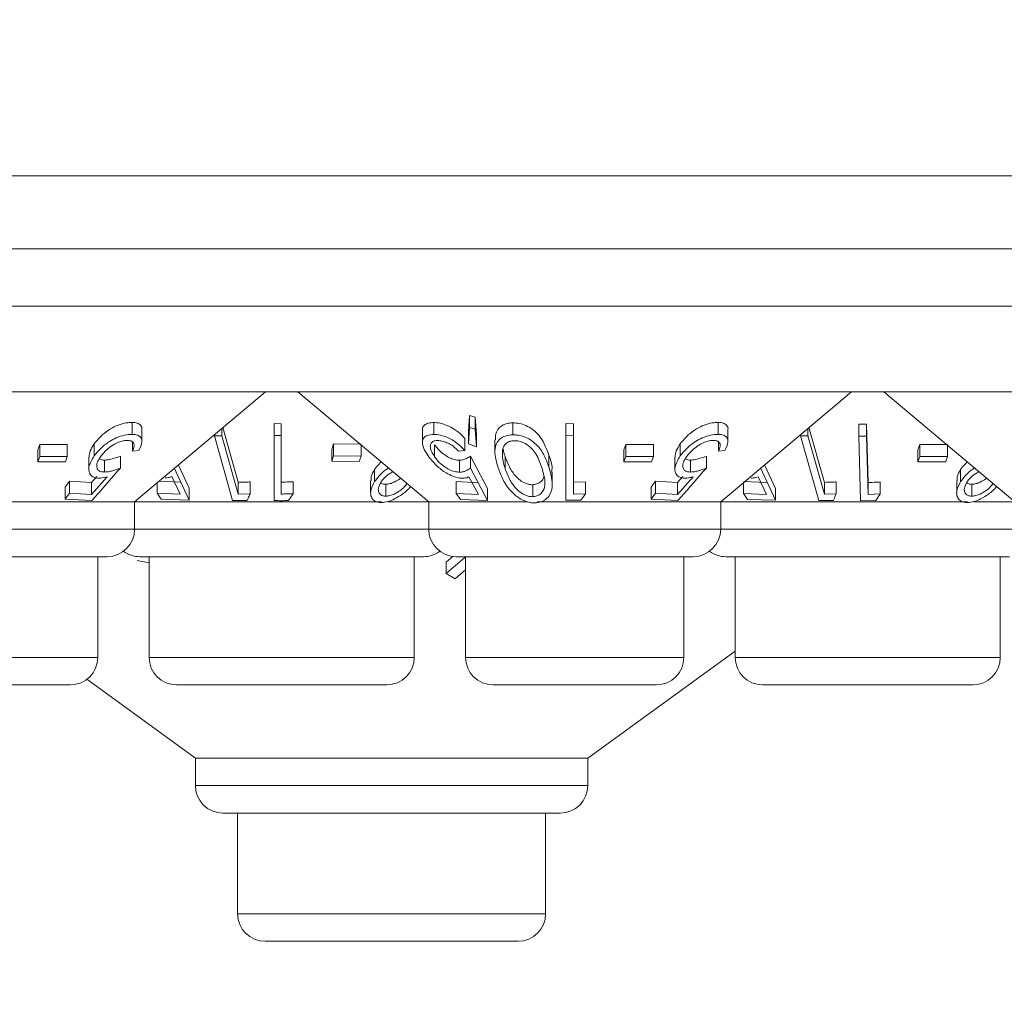
# Model space of a CAD drawing. Units: millimetres. Extents: x 11 to 415, y 5 to 292.
# Drawn here: x 58 to 61, y 123 to 126 of the extents above; entities that cross this region are included whole.
import ezdxf

# ---------------------------------------------------------------- set-up
doc = ezdxf.new("R2010")
doc.units = ezdxf.units.MM
doc.styles.add('SLDTEXTSTYLE0', font='TXT', dxfattribs={"width": 0.75})
doc.dimstyles.new('SLDDIMSTYLE0', dxfattribs={"dimtxt": 3.5, "dimasz": 3.302, "dimexe": 0, "dimexo": 0.0625, "dimgap": 0.875, "dimtad": 1, "dimlfac": 10, "dimrnd": 1e-09, "dimzin": 12, "dimdsep": 46, "dimtxsty": 'SLDTEXTSTYLE0', "dimsah": 1, "dimcen": 0.09, "dimadec": 0, "dimazin": 3, "dimtfac": 1, "dimtofl": 0, "dimtmove": 0, "dimatfit": 3, "dimfxl": 1, "dimfrac": 2, "dimtolj": 1, "dimtzin": 12, "dimarcsym": 0})

# ---------------------------------------------------------------- blocks, each defined once
blk = doc.blocks.new('_D_2')
at = {"color": 7, "linetype": 'Continuous', "lineweight": 0}
for p, q in [((49.8702, 133.1517), (49.8702, 106.5717)), ((155.3046, 133.1517), (155.3046, 106.5717)), ((49.8702, 107.5717), (155.3046, 107.5717))]:
    blk.add_line(p, q, dxfattribs=at)
for points in [[(49.8702, 107.5717), (53.1722, 107.0637), (53.1722, 108.0797)], [(155.3046, 107.5717), (152.0026, 108.0797), (152.0026, 107.0637)]]:
    blk.add_solid(points, dxfattribs=at)
at = {"color": 7, "linetype": 'Continuous', "lineweight": 0, "insert": (95.6988, 112.0835), "char_height": 3.5, "attachment_point": 1, "style": 'SLDTEXTSTYLE0'}
blk.add_mtext('1054,34', dxfattribs=at)

msp = doc.modelspace()

# ---------------------------------------------------------------- linework, layer by layer
at = {"color": 7, "linetype": 'Continuous', "lineweight": 15}
for p, q in [((153.6874, 125.6617), (51.4874, 125.6617)), ((51.4874, 125.4617), (153.6874, 125.4617)), ((55.4374, 125.306), (74.7374, 125.306)), ((74.7374, 125.0717), (55.4374, 125.0717)), ((58.2859, 124.7717), (58.6434, 125.0717)), ((58.7314, 125.0717), (59.0889, 124.7717)), ((59.8859, 124.7717), (60.2434, 125.0717)), ((60.3314, 125.0717), (60.6889, 124.7717)), ((59.1974, 124.9624), (59.2002, 125.0074)), ((59.2002, 125.0074), (59.2155, 125.0026)), ((59.2002, 125.0074), (59.2002, 124.9748)), ((58.2787, 124.9883), (58.2787, 124.9557)), ((58.6668, 124.9851), (58.6858, 124.9848)), ((58.6668, 124.9851), (58.6668, 124.9524)), ((58.6858, 124.9848), (58.6858, 124.9522)), ((59.1024, 124.988), (59.1024, 124.9554)), ((59.2155, 125.0026), (59.2188, 124.9545)), ((59.2155, 125.0026), (59.2155, 124.97)), ((59.3183, 124.987), (59.3183, 124.9544)), ((59.4631, 124.8086), (59.4635, 124.985)), ((59.4635, 124.985), (59.4844, 124.9846)), ((59.4635, 124.985), (59.4635, 124.9524)), ((59.4844, 124.9846), (59.4844, 124.952)), ((59.8787, 124.9883), (59.8787, 124.9557)), ((60.2635, 124.9835), (60.2844, 124.9835)), ((60.2635, 124.9835), (60.2635, 124.9508)), ((60.2844, 124.9835), (60.2883, 124.8241)), ((60.2844, 124.9835), (60.2844, 124.9509)), ((58.3056, 124.9362), (58.3056, 124.969)), ((58.5037, 124.9546), (58.5037, 124.9516)), ((58.524, 124.9515), (58.5037, 124.9516)), ((58.5037, 124.9516), (58.5533, 124.775)), ((58.524, 124.9716), (58.524, 124.9515)), ((58.5687, 124.7921), (58.524, 124.9515)), ((58.5269, 124.974), (58.5687, 124.8247)), ((58.6858, 124.9522), (58.6668, 124.9524)), ((58.6668, 124.9524), (58.6668, 124.7749)), ((58.6858, 124.7928), (58.6858, 124.9522)), ((59.0716, 124.9664), (59.0716, 124.934)), ((59.2002, 124.9748), (59.1974, 124.9298)), ((59.1974, 124.9624), (59.1974, 124.9298)), ((59.2155, 124.97), (59.2002, 124.9748)), ((59.2188, 124.9218), (59.2155, 124.97)), ((59.2188, 124.9545), (59.2188, 124.9218)), ((59.4635, 124.9524), (59.4631, 124.7759)), ((59.4844, 124.952), (59.4635, 124.9524)), ((59.484, 124.7926), (59.4844, 124.952)), ((59.9056, 124.9362), (59.9056, 124.969)), ((60.1037, 124.9546), (60.1037, 124.9515)), ((60.124, 124.9514), (60.1037, 124.9515)), ((60.1037, 124.9515), (60.1536, 124.7748)), ((60.124, 124.9716), (60.124, 124.9514)), ((60.169, 124.792), (60.124, 124.9514)), ((60.1269, 124.974), (60.169, 124.8246)), ((60.2844, 124.9509), (60.2635, 124.9508)), ((60.2635, 124.9508), (60.2678, 124.7742)), ((58.0217, 124.9136), (58.027, 124.9282)), ((58.027, 124.9282), (58.1021, 124.9283)), ((58.027, 124.9282), (58.027, 124.8956)), ((58.1021, 124.9283), (58.1021, 124.8956)), ((58.1757, 124.93), (58.1757, 124.8973)), ((58.2797, 124.9348), (58.2797, 124.9099)), ((58.8241, 124.915), (58.8291, 124.9295)), ((58.8291, 124.9295), (58.9042, 124.9286)), ((58.8291, 124.9295), (58.8291, 124.8969)), ((58.9042, 124.9267), (58.9042, 124.896)), ((59.105, 124.9268), (59.105, 124.8942)), ((59.1876, 124.9441), (59.1876, 124.9115)), ((59.1974, 124.9298), (59.2188, 124.9218)), ((59.2696, 124.9405), (59.2696, 124.9082)), ((59.6217, 124.9136), (59.627, 124.9282)), ((59.627, 124.9282), (59.7021, 124.9283)), ((59.627, 124.9282), (59.627, 124.8956)), ((59.7021, 124.9283), (59.7021, 124.8956)), ((59.7757, 124.93), (59.7757, 124.8973)), ((59.8797, 124.9348), (59.8797, 124.9099)), ((60.4245, 124.9134), (60.4293, 124.928)), ((60.4293, 124.928), (60.5051, 124.9283)), ((60.4293, 124.928), (60.4293, 124.8954)), ((60.5051, 124.926), (60.5051, 124.8956)), ((58.0217, 124.9136), (58.0217, 124.881)), ((58.027, 124.8956), (58.0217, 124.881)), ((58.1021, 124.8956), (58.027, 124.8956)), ((58.0968, 124.881), (58.1021, 124.8956)), ((58.2469, 124.8964), (58.2469, 124.8637)), ((58.2797, 124.9099), (58.297, 124.9115)), ((58.8241, 124.915), (58.8241, 124.8823)), ((58.8291, 124.8969), (58.8241, 124.8823)), ((58.9042, 124.896), (58.8291, 124.8969)), ((58.8992, 124.8814), (58.9042, 124.896)), ((59.1702, 124.9097), (59.1876, 124.9115)), ((59.2029, 124.8962), (59.2492, 124.8075)), ((59.2029, 124.8962), (59.2029, 124.8636)), ((59.2972, 124.8959), (59.2972, 124.8633)), ((59.4167, 124.8992), (59.4167, 124.8666)), ((59.6217, 124.9136), (59.6217, 124.881)), ((59.627, 124.8956), (59.6217, 124.881)), ((59.7021, 124.8956), (59.627, 124.8956)), ((59.6968, 124.881), (59.7021, 124.8956)), ((59.8469, 124.8964), (59.8469, 124.8637)), ((59.8797, 124.9099), (59.897, 124.9115)), ((60.4245, 124.9134), (60.4245, 124.8807)), ((60.5051, 124.8956), (60.4293, 124.8954)), ((60.5003, 124.881), (60.5051, 124.8956)), ((58.0217, 124.881), (58.0968, 124.881)), ((58.1609, 124.8936), (58.1609, 124.8611)), ((58.2039, 124.8854), (58.2039, 124.8527)), ((58.4053, 124.872), (58.4345, 124.8087)), ((58.8241, 124.8823), (58.8992, 124.8814)), ((59.1732, 124.885), (59.1732, 124.8524)), ((59.6217, 124.881), (59.6968, 124.881)), ((59.7609, 124.8936), (59.7609, 124.8611)), ((59.8039, 124.8854), (59.8039, 124.8527)), ((60.0056, 124.8722), (60.0353, 124.8082)), ((60.4293, 124.8954), (60.4245, 124.8807)), ((60.4245, 124.8807), (60.5003, 124.881)), ((58.4345, 124.7761), (58.3938, 124.8643)), ((58.9409, 124.8593), (58.9409, 124.8266)), ((59.2492, 124.7749), (59.2029, 124.8636)), ((59.4261, 124.8195), (59.4261, 124.8526)), ((60.0353, 124.7756), (59.9942, 124.864)), ((60.5409, 124.8593), (60.5409, 124.8266)), ((58.0958, 124.8113), (58.1077, 124.8279)), ((58.1077, 124.8279), (58.1681, 124.824)), ((58.1077, 124.8279), (58.1077, 124.7952)), ((58.1681, 124.824), (58.183, 124.841)), ((58.2106, 124.8398), (58.1681, 124.7914)), ((58.1681, 124.824), (58.1681, 124.7914)), ((58.3477, 124.8236), (58.3477, 124.7952)), ((58.3525, 124.8276), (58.4102, 124.8249)), ((58.3876, 124.8404), (58.4102, 124.7923)), ((58.5687, 124.8247), (58.5687, 124.7921)), ((58.6009, 124.8259), (58.6009, 124.7932)), ((58.7184, 124.8262), (58.7184, 124.7936)), ((58.9303, 124.8286), (58.9303, 124.7959)), ((58.9717, 124.8195), (58.9717, 124.7869)), ((59.1639, 124.8271), (59.2243, 124.8237)), ((59.1639, 124.8271), (59.1639, 124.7945)), ((59.1986, 124.8396), (59.2243, 124.7911)), ((59.3728, 124.8181), (59.3728, 124.7855)), ((59.484, 124.8253), (59.5171, 124.826)), ((59.5171, 124.826), (59.5171, 124.7934)), ((59.6958, 124.8113), (59.7077, 124.8279)), ((59.7077, 124.8279), (59.7681, 124.824)), ((59.7077, 124.8279), (59.7077, 124.7952)), ((59.7681, 124.824), (59.783, 124.841)), ((59.8106, 124.8398), (59.7681, 124.7914)), ((59.7681, 124.824), (59.7681, 124.7914)), ((59.9484, 124.827), (60.0109, 124.8244)), ((59.9484, 124.8242), (59.9484, 124.7944)), ((59.9881, 124.84), (60.0109, 124.7917)), ((60.169, 124.8246), (60.169, 124.792)), ((60.2012, 124.8258), (60.2012, 124.7931)), ((60.2883, 124.8241), (60.2883, 124.7915)), ((60.3214, 124.8257), (60.3214, 124.793)), ((60.5303, 124.8286), (60.5303, 124.7959)), ((60.5717, 124.8195), (60.5717, 124.7869)), ((58.0958, 124.8113), (58.0958, 124.7786)), ((58.1077, 124.7952), (58.0958, 124.7786)), ((58.1681, 124.7914), (58.1077, 124.7952)), ((58.4102, 124.7923), (58.3477, 124.7952)), ((58.3477, 124.7952), (58.3586, 124.7786)), ((58.4345, 124.8087), (58.4345, 124.7761)), ((58.6009, 124.7932), (58.5687, 124.7921)), ((58.706, 124.7749), (58.7184, 124.7936)), ((59.2243, 124.7911), (59.1639, 124.7945)), ((59.1639, 124.7945), (59.1758, 124.7778)), ((59.2492, 124.8075), (59.2492, 124.7749)), ((59.4631, 124.8086), (59.4631, 124.7759)), ((59.5171, 124.7934), (59.484, 124.7926)), ((59.5045, 124.7756), (59.5171, 124.7934)), ((59.6958, 124.8113), (59.6958, 124.7786)), ((59.7077, 124.7952), (59.6958, 124.7786)), ((59.7681, 124.7914), (59.7077, 124.7952)), ((60.0109, 124.7917), (59.9484, 124.7944)), ((59.9484, 124.7944), (59.9594, 124.7777)), ((60.0353, 124.8082), (60.0353, 124.7756)), ((60.2012, 124.7931), (60.169, 124.792)), ((60.3214, 124.793), (60.2883, 124.7915)), ((60.3092, 124.775), (60.3214, 124.793)), ((58.2859, 124.7717), (57.785, 124.7717)), ((58.0958, 124.7786), (58.1692, 124.7751)), ((58.2859, 124.6967), (58.2859, 124.7717)), ((58.9596, 124.7717), (58.2859, 124.7717)), ((58.3586, 124.7786), (58.4345, 124.7761)), ((58.5533, 124.775), (58.5935, 124.7753)), ((59.0889, 124.7717), (58.9778, 124.7717)), ((59.0889, 124.7717), (59.0889, 124.6967)), ((59.3572, 124.7717), (59.0889, 124.7717)), ((59.1758, 124.7778), (59.2492, 124.7749)), ((59.8859, 124.7717), (59.385, 124.7717)), ((59.4631, 124.7759), (59.5045, 124.7756)), ((59.6958, 124.7786), (59.7692, 124.7751)), ((59.8859, 124.6967), (59.8859, 124.7717)), ((60.5596, 124.7717), (59.8859, 124.7717)), ((59.9594, 124.7777), (60.0353, 124.7756)), ((60.1536, 124.7748), (60.1938, 124.7752)), ((60.2678, 124.7742), (60.3092, 124.775)), ((60.6889, 124.7717), (60.5778, 124.7717)), ((58.2109, 124.6217), (57.5639, 124.6217)), ((58.1853, 124.3467), (58.1853, 124.6217)), ((58.2925, 124.6113), (58.3255, 124.6048)), ((59.0749, 124.6217), (58.2999, 124.6217)), ((58.3255, 124.6217), (58.3255, 124.3467)), ((59.0493, 124.3467), (59.0493, 124.6217)), ((59.1363, 124.6063), (59.1556, 124.6231)), ((59.1873, 124.6199), (59.1363, 124.5754)), ((59.1363, 124.6063), (59.1363, 124.5754)), ((59.8109, 124.6217), (59.1639, 124.6217)), ((59.1895, 124.6217), (59.1895, 124.3467)), ((59.7853, 124.3467), (59.7853, 124.6217)), ((60.6749, 124.6217), (59.8999, 124.6217)), ((59.9255, 124.6217), (59.9255, 124.3467)), ((60.6493, 124.3467), (60.6493, 124.6217)), ((59.1363, 124.5754), (59.1612, 124.5609)), ((59.1612, 124.5609), (59.1895, 124.5858)), ((59.523, 124.0717), (59.9255, 124.3641)), ((58.1556, 124.2869), (58.4518, 124.0717)), ((58.1103, 124.2717), (57.6645, 124.2717)), ((58.9743, 124.2717), (58.4005, 124.2717)), ((59.7103, 124.2717), (59.2645, 124.2717)), ((60.5743, 124.2717), (60.0005, 124.2717)), ((58.4518, 124.0717), (58.4518, 123.9967)), ((59.523, 124.0717), (58.4518, 124.0717)), ((59.523, 123.9967), (59.523, 124.0717)), ((59.448, 123.9217), (58.5268, 123.9217)), ((58.5669, 123.9217), (58.5669, 123.6467)), ((59.4079, 123.6467), (59.4079, 123.9217)), ((59.3329, 123.5717), (58.6419, 123.5717))]:
    msp.add_line(p, q, dxfattribs=at)
at = {"color": 8, "linetype": 'Continuous', "lineweight": 15}
for p, q in [((57.4889, 124.6967), (58.2859, 124.6967)), ((58.2859, 124.6967), (59.0889, 124.6967)), ((59.0889, 124.6967), (59.8859, 124.6967)), ((59.8859, 124.6967), (60.6889, 124.6967)), ((57.5895, 124.3467), (58.1853, 124.3467)), ((58.3255, 124.3467), (59.0493, 124.3467)), ((59.1895, 124.3467), (59.7853, 124.3467)), ((59.9255, 124.3467), (60.6493, 124.3467)), ((58.4518, 123.9967), (59.523, 123.9967)), ((58.5669, 123.6467), (59.4079, 123.6467))]:
    msp.add_line(p, q, dxfattribs=at)
at = {"color": 7, "linetype": 'Continuous', "lineweight": 15, "flags": 128}
msp.add_lwpolyline([(60.2883, 124.7915), (60.2868, 124.8541), (60.2844, 124.9509)], dxfattribs=at)
at = {"color": 7, "linetype": 'Continuous', "lineweight": 15}
for centre, start, end in [((58.2109, 124.6967), 270, 0), ((59.1639, 124.6967), 180, 270), ((59.8109, 124.6967), 270, 0), ((58.2999, 124.6967), 233.5813, 270), ((59.0749, 124.6967), 270, 306.4187), ((59.8999, 124.6967), 233.5813, 270), ((58.1103, 124.3467), 270, 0), ((58.4005, 124.3467), 180, 270), ((58.9743, 124.3467), 270, 0), ((59.2645, 124.3467), 180, 270), ((59.7103, 124.3467), 270, 0), ((60.0005, 124.3467), 180, 270), ((60.5743, 124.3467), 270, 0), ((58.5268, 123.9967), 180, 270), ((59.448, 123.9967), 270, 0), ((58.6419, 123.6467), 180, 270), ((59.3329, 123.6467), 270, 0)]:
    msp.add_arc(centre, 0.075, start, end, dxfattribs=at)
for points, knots in [([(58.1757, 124.93), (58.1824, 124.9381), (58.1942, 124.9526), (58.2179, 124.97), (58.2409, 124.9815), (58.2619, 124.9875), (58.2736, 124.9881), (58.2787, 124.9883)], [0, 0, 0, 0, 0.287819, 0.510874, 0.68586, 0.861878, 1, 1, 1, 1]), ([(58.2787, 124.9883), (58.2838, 124.988), (58.294, 124.9874), (58.303, 124.9803), (58.3068, 124.9738), (58.3056, 124.9691), (58.3056, 124.969)], [0, 0, 0, 0, 0.308561, 0.619233, 0.995314, 1, 1, 1, 1]), ([(59.0723, 124.9664), (59.072, 124.9676), (59.071, 124.9731), (59.0757, 124.9807), (59.0865, 124.9871), (59.0974, 124.9877), (59.1024, 124.988)], [0, 0, 0, 0, 0.084891, 0.407238, 0.73125, 1, 1, 1, 1]), ([(59.1024, 124.988), (59.108, 124.9877), (59.1193, 124.9871), (59.1396, 124.9803), (59.161, 124.9688), (59.1771, 124.9558), (59.1851, 124.9469), (59.1876, 124.9441)], [0, 0, 0, 0, 0.18699, 0.375876, 0.597663, 0.873368, 1, 1, 1, 1]), ([(59.2709, 124.9405), (59.271, 124.9479), (59.2712, 124.9604), (59.281, 124.9748), (59.2941, 124.9831), (59.3073, 124.9866), (59.3155, 124.9869), (59.3183, 124.987)], [0, 0, 0, 0, 0.3334658, 0.563848, 0.7594679, 0.9197619, 1, 1, 1, 1]), ([(59.3183, 124.987), (59.3243, 124.9867), (59.3365, 124.9862), (59.3557, 124.9798), (59.3767, 124.9674), (59.4019, 124.9402), (59.4108, 124.9157), (59.4167, 124.8992)], [0, 0, 0, 0, 0.1049432, 0.2105788, 0.3425684, 0.5595393, 1, 1, 1, 1]), ([(59.7757, 124.93), (59.7824, 124.9381), (59.7942, 124.9526), (59.8179, 124.97), (59.8409, 124.9815), (59.8619, 124.9875), (59.8736, 124.9881), (59.8787, 124.9883)], [0, 0, 0, 0, 0.287819, 0.510874, 0.68586, 0.861878, 1, 1, 1, 1]), ([(59.8787, 124.9883), (59.8838, 124.988), (59.894, 124.9874), (59.903, 124.9803), (59.9068, 124.9738), (59.9056, 124.9691), (59.9056, 124.969)], [0, 0, 0, 0, 0.308561, 0.619233, 0.995314, 1, 1, 1, 1]), ([(58.2787, 124.9557), (58.272, 124.9553), (58.2585, 124.9545), (58.2364, 124.9469), (58.2133, 124.9344), (58.1918, 124.9175), (58.1809, 124.9038), (58.1757, 124.8973)], [0, 0, 0, 0, 0.177457, 0.356848, 0.51323, 0.771607, 1, 1, 1, 1]), ([(58.297, 124.9115), (58.3009, 124.9195), (58.3072, 124.9322), (58.3046, 124.9456), (58.297, 124.9532), (58.2871, 124.9556), (58.2804, 124.9557), (58.2787, 124.9557)], [0, 0, 0, 0, 0.358389, 0.575786, 0.758405, 0.941574, 1, 1, 1, 1]), ([(59.1024, 124.9554), (59.0963, 124.9549), (59.0838, 124.9539), (59.0737, 124.9461), (59.0702, 124.933), (59.0745, 124.9162), (59.0832, 124.9027), (59.0871, 124.8967)], [0, 0, 0, 0, 0.181263, 0.364038, 0.524013, 0.786737, 1, 1, 1, 1]), ([(59.1876, 124.9115), (59.1798, 124.9195), (59.1672, 124.9324), (59.1438, 124.9457), (59.1248, 124.953), (59.1112, 124.9552), (59.1043, 124.9553), (59.1024, 124.9554)], [0, 0, 0, 0, 0.363069, 0.583358, 0.759501, 0.936417, 1, 1, 1, 1]), ([(59.3183, 124.9544), (59.3123, 124.9539), (59.3003, 124.9529), (59.2853, 124.9457), (59.2727, 124.9318), (59.2667, 124.9042), (59.2738, 124.8799), (59.2783, 124.8645)], [0, 0, 0, 0, 0.107933, 0.216158, 0.357222, 0.591043, 1, 1, 1, 1]), ([(59.4167, 124.8666), (59.413, 124.877), (59.4054, 124.898), (59.3886, 124.9233), (59.3675, 124.9409), (59.3488, 124.95), (59.3313, 124.9541), (59.322, 124.9543), (59.3183, 124.9544)], [0, 0, 0, 0, 0.2811825, 0.5643755, 0.6993855, 0.8357039, 0.93513, 1, 1, 1, 1]), ([(59.8787, 124.9557), (59.872, 124.9553), (59.8585, 124.9545), (59.8364, 124.9469), (59.8133, 124.9344), (59.7918, 124.9175), (59.7809, 124.9038), (59.7757, 124.8973)], [0, 0, 0, 0, 0.177457, 0.356848, 0.51323, 0.771607, 1, 1, 1, 1]), ([(59.897, 124.9115), (59.9009, 124.9195), (59.9072, 124.9322), (59.9046, 124.9456), (59.897, 124.9532), (59.8871, 124.9556), (59.8804, 124.9557), (59.8787, 124.9557)], [0, 0, 0, 0, 0.358389, 0.575786, 0.758405, 0.941574, 1, 1, 1, 1]), ([(58.1616, 124.8936), (58.162, 124.8992), (58.163, 124.9109), (58.1714, 124.9234), (58.1757, 124.93)], [0, 0, 0, 0, 0.474938, 1, 1, 1, 1]), ([(58.1926, 124.8947), (58.1989, 124.9024), (58.2089, 124.9147), (58.2293, 124.9281), (58.2447, 124.9354), (58.257, 124.9388), (58.2633, 124.9391), (58.266, 124.9392)], [0, 0, 0, 0, 0.371964, 0.595406, 0.764861, 0.900416, 1, 1, 1, 1]), ([(58.266, 124.9392), (58.2696, 124.9389), (58.2768, 124.9382), (58.2831, 124.9331), (58.2858, 124.9253), (58.2831, 124.9168), (58.2804, 124.9113), (58.2797, 124.9099)], [0, 0, 0, 0, 0.204568, 0.409756, 0.62407, 0.900437, 1, 1, 1, 1]), ([(59.105, 124.8942), (59.1003, 124.9018), (59.0927, 124.914), (59.093, 124.9275), (59.0975, 124.9349), (59.1047, 124.9384), (59.1106, 124.9387), (59.113, 124.9389)], [0, 0, 0, 0, 0.367428, 0.591296, 0.765017, 0.900328, 1, 1, 1, 1]), ([(59.105, 124.9268), (59.1109, 124.9195), (59.1199, 124.9083), (59.1378, 124.8956), (59.1521, 124.8885), (59.1641, 124.8853), (59.1707, 124.8851), (59.1732, 124.885)], [0, 0, 0, 0, 0.372691, 0.569716, 0.733656, 0.898092, 1, 1, 1, 1]), ([(59.113, 124.9389), (59.1171, 124.9386), (59.1252, 124.938), (59.139, 124.9331), (59.1535, 124.9253), (59.1635, 124.9168), (59.1688, 124.9112), (59.1702, 124.9097)], [0, 0, 0, 0, 0.200905, 0.402009, 0.616666, 0.89593, 1, 1, 1, 1]), ([(59.3228, 124.9384), (59.3187, 124.938), (59.3105, 124.9373), (59.3004, 124.9318), (59.2919, 124.9224), (59.2907, 124.9134), (59.29, 124.9081)], [0, 0, 0, 0, 0.186618, 0.373994, 0.629224, 1, 1, 1, 1]), ([(59.3974, 124.8648), (59.393, 124.8774), (59.3868, 124.8954), (59.3705, 124.9178), (59.3554, 124.9297), (59.3395, 124.9363), (59.3292, 124.9383), (59.324, 124.9384), (59.3228, 124.9384)], [0, 0, 0, 0, 0.41962, 0.599417, 0.781259, 0.884688, 0.974313, 1, 1, 1, 1]), ([(59.7616, 124.8936), (59.762, 124.8992), (59.763, 124.9109), (59.7714, 124.9234), (59.7757, 124.93)], [0, 0, 0, 0, 0.4749384, 1, 1, 1, 1]), ([(59.7926, 124.8947), (59.7989, 124.9024), (59.8089, 124.9147), (59.8293, 124.9281), (59.8447, 124.9354), (59.857, 124.9388), (59.8633, 124.9391), (59.866, 124.9392)], [0, 0, 0, 0, 0.371964, 0.595406, 0.764861, 0.900416, 1, 1, 1, 1]), ([(59.866, 124.9392), (59.8696, 124.9389), (59.8768, 124.9382), (59.8831, 124.9331), (59.8858, 124.9253), (59.8831, 124.9168), (59.8804, 124.9113), (59.8797, 124.9099)], [0, 0, 0, 0, 0.204568, 0.409756, 0.62407, 0.900437, 1, 1, 1, 1]), ([(58.1757, 124.8973), (58.1694, 124.8867), (58.1596, 124.8703), (58.161, 124.8516), (58.1679, 124.841), (58.1782, 124.8366), (58.186, 124.8362), (58.1883, 124.8361)], [0, 0, 0, 0, 0.389543, 0.600239, 0.764705, 0.930287, 1, 1, 1, 1]), ([(58.2039, 124.8854), (58.2072, 124.8856), (58.215, 124.8861), (58.2297, 124.8898), (58.2408, 124.894), (58.2469, 124.8964)], [0, 0, 0, 0, 0.243765, 0.57836, 1, 1, 1, 1]), ([(59.0871, 124.8967), (59.0954, 124.8864), (59.1084, 124.8702), (59.134, 124.8515), (59.1534, 124.8413), (59.1692, 124.8364), (59.1775, 124.8359), (59.1811, 124.8358)], [0, 0, 0, 0, 0.3778875, 0.5930144, 0.759638, 0.8980034, 1, 1, 1, 1]), ([(59.1732, 124.885), (59.1763, 124.8852), (59.1834, 124.8858), (59.1934, 124.8897), (59.1995, 124.8939), (59.2029, 124.8962)], [0, 0, 0, 0, 0.243265, 0.575134, 1, 1, 1, 1]), ([(59.29, 124.9081), (59.2899, 124.9024), (59.2899, 124.8923), (59.2929, 124.8772), (59.2958, 124.8679), (59.2972, 124.8633)], [0, 0, 0, 0, 0.388398, 0.693491, 1, 1, 1, 1]), ([(59.292, 124.916), (59.2924, 124.9139), (59.2935, 124.9073), (59.2957, 124.9006), (59.2972, 124.8959)], [0, 0, 0, 0, 0.307143, 1, 1, 1, 1]), ([(59.2972, 124.8959), (59.3013, 124.8847), (59.3084, 124.8654), (59.3244, 124.8423), (59.3403, 124.8284), (59.3534, 124.8216), (59.3645, 124.8184), (59.3704, 124.8182), (59.3728, 124.8181)], [0, 0, 0, 0, 0.3660441, 0.6320011, 0.7619984, 0.8719799, 0.949772, 1, 1, 1, 1]), ([(59.4167, 124.8992), (59.4214, 124.887), (59.4273, 124.8713), (59.4247, 124.856), (59.4241, 124.8526)], [0, 0, 0, 0, 0.779919, 1, 1, 1, 1]), ([(59.7757, 124.8973), (59.7694, 124.8867), (59.7596, 124.8703), (59.761, 124.8516), (59.7679, 124.841), (59.7782, 124.8366), (59.786, 124.8362), (59.7883, 124.8361)], [0, 0, 0, 0, 0.389543, 0.600239, 0.764705, 0.930287, 1, 1, 1, 1]), ([(59.8039, 124.8854), (59.8072, 124.8856), (59.815, 124.8861), (59.8297, 124.8898), (59.8408, 124.894), (59.8469, 124.8964)], [0, 0, 0, 0, 0.2437649, 0.5783601, 1, 1, 1, 1]), ([(58.2039, 124.8527), (58.1999, 124.853), (58.1919, 124.8537), (58.1841, 124.8596), (58.1814, 124.8693), (58.1842, 124.8817), (58.1899, 124.8905), (58.1926, 124.8947)], [0, 0, 0, 0, 0.172156, 0.345747, 0.540225, 0.783711, 1, 1, 1, 1]), ([(58.1894, 124.8892), (58.1915, 124.888), (58.1953, 124.8856), (58.2012, 124.8855), (58.2039, 124.8854)], [0, 0, 0, 0, 0.539691, 1, 1, 1, 1]), ([(58.9409, 124.8593), (58.9444, 124.8642), (58.9496, 124.8714), (58.9569, 124.8782), (58.9593, 124.8805)], [0, 0, 0, 0, 0.67341, 1, 1, 1, 1]), ([(59.1732, 124.8524), (59.1688, 124.8527), (59.1598, 124.8533), (59.1441, 124.8594), (59.1281, 124.8694), (59.1145, 124.8817), (59.1079, 124.8903), (59.105, 124.8942)], [0, 0, 0, 0, 0.176061, 0.353692, 0.550882, 0.802148, 1, 1, 1, 1]), ([(59.8039, 124.8527), (59.7999, 124.853), (59.7919, 124.8537), (59.7841, 124.8596), (59.7814, 124.8693), (59.7842, 124.8817), (59.7899, 124.8905), (59.7926, 124.8947)], [0, 0, 0, 0, 0.172156, 0.345747, 0.540225, 0.783711, 1, 1, 1, 1]), ([(59.7894, 124.8892), (59.7915, 124.888), (59.7953, 124.8856), (59.8012, 124.8855), (59.8039, 124.8854)], [0, 0, 0, 0, 0.5396909, 1, 1, 1, 1]), ([(60.5409, 124.8593), (60.5444, 124.8642), (60.5496, 124.8714), (60.5569, 124.8782), (60.5593, 124.8805)], [0, 0, 0, 0, 0.67341, 1, 1, 1, 1]), ([(58.1692, 124.7751), (58.1721, 124.7783), (58.198, 124.8078), (58.2239, 124.8374), (58.2469, 124.8637)], [0, 0, 0, 0, 0.109154, 1, 1, 1, 1]), ([(58.2469, 124.8637), (58.2398, 124.861), (58.229, 124.857), (58.2144, 124.8534), (58.2075, 124.853), (58.2039, 124.8527)], [0, 0, 0, 0, 0.486652, 0.739713, 1, 1, 1, 1]), ([(58.9314, 124.8286), (58.9313, 124.8325), (58.9309, 124.8422), (58.9371, 124.8528), (58.9409, 124.8593)], [0, 0, 0, 0, 0.392612, 1, 1, 1, 1]), ([(58.9786, 124.8643), (58.9756, 124.862), (58.9665, 124.8552), (58.9529, 124.8426), (58.945, 124.832), (58.9409, 124.8266)], [0, 0, 0, 0, 0.194339, 0.590769, 1, 1, 1, 1]), ([(58.9915, 124.8535), (58.9878, 124.8516), (58.9788, 124.847), (58.9671, 124.8372), (58.9613, 124.8294), (58.9584, 124.8254)], [0, 0, 0, 0, 0.256576, 0.619074, 1, 1, 1, 1]), ([(59.2029, 124.8636), (59.199, 124.8609), (59.193, 124.8568), (59.1828, 124.8531), (59.1765, 124.8526), (59.1732, 124.8524)], [0, 0, 0, 0, 0.4870963, 0.7396689, 1, 1, 1, 1]), ([(59.2783, 124.8645), (59.2823, 124.8534), (59.2903, 124.8313), (59.3088, 124.8039), (59.3302, 124.7844), (59.3481, 124.7742), (59.3654, 124.7691), (59.3748, 124.7688), (59.379, 124.7687)], [0, 0, 0, 0, 0.286997, 0.576121, 0.706907, 0.838849, 0.929729, 1, 1, 1, 1]), ([(59.2972, 124.8633), (59.3013, 124.8521), (59.3084, 124.8328), (59.3244, 124.8096), (59.3403, 124.7957), (59.3534, 124.789), (59.3645, 124.7857), (59.3704, 124.7856), (59.3728, 124.7855)], [0, 0, 0, 0, 0.3660441, 0.6320011, 0.7619984, 0.8719799, 0.949772, 1, 1, 1, 1]), ([(59.3728, 124.7855), (59.3767, 124.7859), (59.3847, 124.7868), (59.3948, 124.7929), (59.4041, 124.8042), (59.4085, 124.8292), (59.4019, 124.8504), (59.3974, 124.8648)], [0, 0, 0, 0, 0.088847, 0.177843, 0.309578, 0.532149, 1, 1, 1, 1]), ([(59.379, 124.7687), (59.3845, 124.7692), (59.3957, 124.7704), (59.4102, 124.7787), (59.4233, 124.7945), (59.429, 124.8254), (59.4215, 124.8507), (59.4167, 124.8666)], [0, 0, 0, 0, 0.098677, 0.197674, 0.342051, 0.58568, 1, 1, 1, 1]), ([(59.7692, 124.7751), (59.7721, 124.7783), (59.798, 124.8078), (59.8239, 124.8374), (59.8469, 124.8637)], [0, 0, 0, 0, 0.109154, 1, 1, 1, 1]), ([(59.8469, 124.8637), (59.8398, 124.861), (59.829, 124.857), (59.8144, 124.8534), (59.8075, 124.853), (59.8039, 124.8527)], [0, 0, 0, 0, 0.486652, 0.739713, 1, 1, 1, 1]), ([(60.5314, 124.8286), (60.5313, 124.8325), (60.5309, 124.8422), (60.5371, 124.8528), (60.5409, 124.8593)], [0, 0, 0, 0, 0.392612, 1, 1, 1, 1]), ([(60.5786, 124.8643), (60.5756, 124.862), (60.5665, 124.8552), (60.5529, 124.8426), (60.545, 124.832), (60.5409, 124.8266)], [0, 0, 0, 0, 0.194339, 0.590769, 1, 1, 1, 1]), ([(60.5915, 124.8535), (60.5878, 124.8516), (60.5788, 124.847), (60.5671, 124.8372), (60.5613, 124.8294), (60.5584, 124.8254)], [0, 0, 0, 0, 0.256576, 0.619074, 1, 1, 1, 1]), ([(58.1883, 124.8361), (58.19, 124.8362), (58.1943, 124.8363), (58.2019, 124.8375), (58.2077, 124.839), (58.2106, 124.8398)], [0, 0, 0, 0, 0.247266, 0.61986, 1, 1, 1, 1]), ([(58.3691, 124.8368), (58.3708, 124.8368), (58.3751, 124.8369), (58.3813, 124.8382), (58.3855, 124.8397), (58.3876, 124.8404)], [0, 0, 0, 0, 0.247233, 0.620011, 1, 1, 1, 1]), ([(58.5687, 124.8247), (58.576, 124.8248), (58.5868, 124.825), (58.5975, 124.8257), (58.6009, 124.8259)], [0, 0, 0, 0, 0.681065, 1, 1, 1, 1]), ([(58.6858, 124.8254), (58.6912, 124.8254), (58.7021, 124.8255), (58.7129, 124.826), (58.7184, 124.8262)], [0, 0, 0, 0, 0.494361, 1, 1, 1, 1]), ([(58.9409, 124.8266), (58.9363, 124.8176), (58.9289, 124.8028), (58.9307, 124.7851), (58.9383, 124.7751), (58.9485, 124.7702), (58.9564, 124.7697), (58.9597, 124.7696)], [0, 0, 0, 0, 0.352079, 0.576357, 0.754567, 0.895597, 1, 1, 1, 1]), ([(58.9584, 124.8254), (58.9554, 124.8196), (58.95, 124.8095), (58.9517, 124.7976), (58.9569, 124.7905), (58.964, 124.7872), (58.9694, 124.787), (58.9717, 124.7869)], [0, 0, 0, 0, 0.330311, 0.575972, 0.754531, 0.898809, 1, 1, 1, 1]), ([(58.9573, 124.824), (58.9575, 124.8237), (58.959, 124.8216), (58.9641, 124.8199), (58.9695, 124.8196), (58.9717, 124.8195)], [0, 0, 0, 0, 0.0851613, 0.6228697, 1, 1, 1, 1]), ([(58.9717, 124.8195), (58.9754, 124.8198), (58.9828, 124.8204), (58.9963, 124.8259), (59.0063, 124.8315), (59.0112, 124.8357), (59.0119, 124.8363)], [0, 0, 0, 0, 0.273229, 0.547767, 0.932808, 1, 1, 1, 1]), ([(58.9717, 124.7869), (58.9754, 124.7872), (58.9828, 124.7878), (58.9964, 124.7932), (59.0102, 124.8017), (59.0224, 124.8118), (59.0275, 124.8186), (59.0296, 124.8215)], [0, 0, 0, 0, 0.1685, 0.337806, 0.57526, 0.821271, 1, 1, 1, 1]), ([(59.1811, 124.8358), (59.1827, 124.8358), (59.1869, 124.836), (59.1928, 124.8373), (59.1967, 124.8388), (59.1986, 124.8396)], [0, 0, 0, 0, 0.24704, 0.620054, 1, 1, 1, 1]), ([(59.3728, 124.8181), (59.3768, 124.8186), (59.3847, 124.8195), (59.3946, 124.8256), (59.4013, 124.8324), (59.4023, 124.8379), (59.4025, 124.8395)], [0, 0, 0, 0, 0.24493, 0.49027, 0.853432, 1, 1, 1, 1]), ([(59.7883, 124.8361), (59.79, 124.8362), (59.7943, 124.8363), (59.8019, 124.8375), (59.8077, 124.839), (59.8106, 124.8398)], [0, 0, 0, 0, 0.247266, 0.61986, 1, 1, 1, 1]), ([(59.9696, 124.8363), (59.9713, 124.8363), (59.9756, 124.8365), (59.9819, 124.8377), (59.986, 124.8393), (59.9881, 124.84)], [0, 0, 0, 0, 0.24707, 0.619766, 1, 1, 1, 1]), ([(60.169, 124.8246), (60.1763, 124.8247), (60.187, 124.8249), (60.1977, 124.8256), (60.2012, 124.8258)], [0, 0, 0, 0, 0.675682, 1, 1, 1, 1]), ([(60.2883, 124.8241), (60.2957, 124.8244), (60.3068, 124.8247), (60.3178, 124.8254), (60.3214, 124.8257)], [0, 0, 0, 0, 0.670804, 1, 1, 1, 1]), ([(60.5409, 124.8266), (60.5363, 124.8176), (60.5289, 124.8028), (60.5307, 124.7851), (60.5383, 124.7751), (60.5485, 124.7702), (60.5564, 124.7697), (60.5597, 124.7696)], [0, 0, 0, 0, 0.352079, 0.576357, 0.754567, 0.895597, 1, 1, 1, 1]), ([(60.5584, 124.8254), (60.5554, 124.8196), (60.55, 124.8095), (60.5517, 124.7976), (60.5569, 124.7905), (60.564, 124.7872), (60.5694, 124.787), (60.5717, 124.7869)], [0, 0, 0, 0, 0.330311, 0.575972, 0.754531, 0.898809, 1, 1, 1, 1]), ([(60.5573, 124.824), (60.5575, 124.8237), (60.559, 124.8216), (60.5641, 124.8199), (60.5695, 124.8196), (60.5717, 124.8195)], [0, 0, 0, 0, 0.0851613, 0.6228697, 1, 1, 1, 1]), ([(60.5717, 124.8195), (60.5754, 124.8198), (60.5828, 124.8204), (60.5963, 124.8259), (60.6063, 124.8315), (60.6112, 124.8357), (60.6119, 124.8363)], [0, 0, 0, 0, 0.273229, 0.547767, 0.932808, 1, 1, 1, 1]), ([(60.5717, 124.7869), (60.5754, 124.7872), (60.5828, 124.7878), (60.5964, 124.7932), (60.6102, 124.8017), (60.6224, 124.8118), (60.6275, 124.8186), (60.6296, 124.8215)], [0, 0, 0, 0, 0.1685, 0.337806, 0.57526, 0.821271, 1, 1, 1, 1]), ([(58.5935, 124.7753), (58.5943, 124.7773), (58.5968, 124.7833), (58.5992, 124.7893), (58.6009, 124.7932)], [0, 0, 0, 0, 0.334992, 1, 1, 1, 1]), ([(58.7184, 124.7936), (58.7133, 124.7933), (58.7025, 124.7929), (58.6916, 124.7928), (58.6858, 124.7928)], [0, 0, 0, 0, 0.464912, 1, 1, 1, 1]), ([(58.9597, 124.7696), (58.9656, 124.7701), (58.9772, 124.7712), (58.9977, 124.7797), (59.0193, 124.7933), (59.0337, 124.8058), (59.0392, 124.8129), (59.0394, 124.8132)], [0, 0, 0, 0, 0.1998, 0.400028, 0.661066, 0.98397, 1, 1, 1, 1]), ([(60.1938, 124.7752), (60.1941, 124.776), (60.1966, 124.782), (60.1991, 124.788), (60.2012, 124.7931)], [0, 0, 0, 0, 0.142352, 1, 1, 1, 1]), ([(60.5597, 124.7696), (60.5656, 124.7701), (60.5772, 124.7712), (60.5977, 124.7797), (60.6193, 124.7933), (60.6337, 124.8058), (60.6392, 124.8129), (60.6394, 124.8132)], [0, 0, 0, 0, 0.1998, 0.400028, 0.661066, 0.98397, 1, 1, 1, 1]), ([(58.6668, 124.7749), (58.6733, 124.7748), (58.6864, 124.7744), (58.6994, 124.7747), (58.706, 124.7749)], [0, 0, 0, 0, 0.4972, 1, 1, 1, 1])]:
    msp.add_open_spline(points, degree=3, knots=knots, dxfattribs=at)

# ---------------------------------------------------------------- dimensions: what is measured, and where the dimension line sits
at = {"color": 7, "linetype": 'Continuous', "lineweight": 0}
dim = msp.add_linear_dim(base=(155.3046, 107.5717), p1=(49.8702, 134.1517), p2=(155.3046, 134.1517), dimstyle='SLDDIMSTYLE0', dxfattribs=at)
dim.commit()
dim.dimension.update_dxf_attribs({"geometry": '_D_2', "text_midpoint": (104.1036, 107.5717), "dimtype": 160})

doc.saveas('drawing.dxf')
